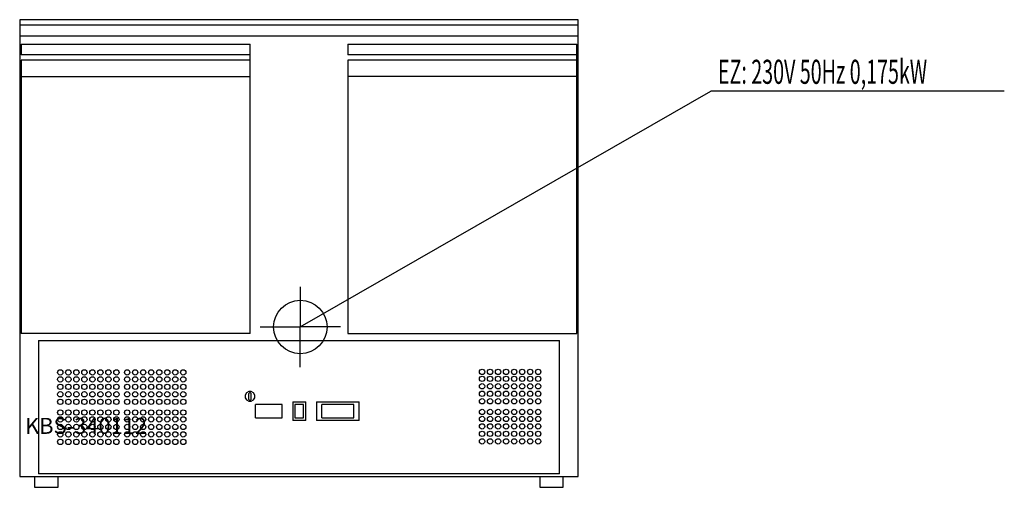
# Model space of a CAD drawing. Units: millimetres. Extents: x 0 to 1842, y 0 to 875.
import ezdxf

# ---------------------------------------------------------------- set-up
doc = ezdxf.new("R2010")
doc.units = ezdxf.units.MM
doc.header["$MEASUREMENT"] = 0
doc.linetypes.add('AUSGEZOGEN', pattern=[0, 0])
doc.layers.get('0').update_dxf_attribs({"color": 1, "linetype": 'AUSGEZOGEN', "true_color": 0xff0000})
doc.layers.add('200', color=7, linetype='AUSGEZOGEN')
doc.layers.add('400', color=4, linetype='AUSGEZOGEN', true_color=0x00ffff)
doc.layers.add('550', color=2, linetype='AUSGEZOGEN', true_color=0xffff00)
doc.styles.get("Standard").update_dxf_attribs({"font": 'TXT.SHX'})

# ---------------------------------------------------------------- blocks, each defined once
blk = doc.blocks.new('GER_BLOCK_00001')
at = {"layer": '200', "linetype": 'AUSGEZOGEN'}
for p, q in [((0, 875), (0, 20)), ((1045, 875), (0, 875)), ((1045, 20), (1045, 875)), ((1045, 865), (0, 865)), ((0, 845), (1045, 845)), ((3, 829), (431, 829)), ((3, 829), (3, 809)), ((431, 288), (431, 829)), ((614, 829), (1042, 829)), ((614, 829), (614, 809)), ((1042, 288), (1042, 829)), ((431, 809), (3, 809)), ((3, 799), (3, 288)), ((431, 799), (3, 799)), ((1042, 809), (614, 809)), ((614, 799), (614, 288)), ((1042, 799), (614, 799)), ((3, 769), (431, 769)), ((1042, 769), (614, 769)), ((431, 288), (3, 288)), ((614, 288), (1042, 288)), ((35, 275), (35, 25)), ((35, 275), (1010, 275)), ((1010, 25), (1010, 275)), ((424.4, 176.7), (422, 172.3)), ((422, 172.3), (422, 167.6)), ((422, 167.6), (424.4, 163.4)), ((428.7, 179), (424.4, 176.7)), ((433.3, 179), (428.7, 179)), ((429.9, 176.8), (428.8, 175.6)), ((428.8, 164.4), (428.8, 175.6)), ((432.1, 176.8), (429.9, 176.8)), ((433.2, 175.6), (432.1, 176.8)), ((433.2, 164.4), (433.2, 175.6)), ((437.7, 176.7), (433.3, 179)), ((440, 172.3), (437.7, 176.7)), ((437.7, 163.4), (440, 167.6)), ((440, 167.6), (440, 172.3)), ((424.4, 163.4), (428.7, 161)), ((428.7, 161), (433.3, 161)), ((428.8, 164.4), (429.9, 163.2)), ((429.9, 163.2), (432.1, 163.2)), ((432.1, 163.2), (433.2, 164.4)), ((433.3, 161), (437.7, 163.4)), ((441, 129.9), (441, 154.9)), ((491, 154.9), (441, 154.9)), ((491, 129.9), (491, 154.9)), ((511, 160), (511, 125)), ((511, 160), (535, 160)), ((515, 154.8), (515, 129.9)), ((531, 154.8), (515, 154.8)), ((531, 129.9), (531, 154.8)), ((535, 125), (535, 160)), ((555, 160), (555, 125)), ((555, 160), (635, 160)), ((565, 129.9), (565, 154.8)), ((625, 154.8), (565, 154.8)), ((625, 129.9), (625, 154.8)), ((635, 125), (635, 160)), ((441, 129.9), (491, 129.9)), ((515, 129.9), (531, 129.9)), ((565, 129.9), (625, 129.9)), ((535, 125), (511, 125)), ((635, 125), (555, 125)), ((0, 20), (1045, 20)), ((28, 20), (28, 0)), ((1010, 25), (35, 25)), ((72, 0), (72, 20)), ((973, 20), (973, 0)), ((1017, 0), (1017, 20)), ((28, 0), (72, 0)), ((973, 0), (1017, 0))]:
    blk.add_line(p, q, dxfattribs=at)
for centre in [(76, 215), (76, 202), (91, 215), (91, 202), (106, 215), (106, 202), (121, 215), (121, 202), (136, 215), (136, 202), (151, 215), (151, 202), (166, 215), (166, 202), (181, 215), (181, 202), (201, 215), (201, 202), (216, 215), (216, 202), (231, 215), (231, 202), (246, 215), (246, 202), (261, 215), (261, 202), (276, 215), (276, 202), (291, 215), (291, 202), (306, 215), (306, 202), (865, 216), (865, 203), (880, 216), (880, 203), (895, 216), (895, 203), (910, 216), (910, 203), (925, 216), (925, 203), (940, 216), (940, 203), (955, 216), (955, 203), (970, 216), (970, 203), (76, 188), (91, 188), (106, 188), (121, 188), (136, 188), (151, 188), (166, 188), (181, 188), (201, 188), (216, 188), (231, 188), (246, 188), (261, 188), (276, 188), (291, 188), (306, 188), (865, 189), (880, 189), (895, 189), (910, 189), (925, 189), (940, 189), (955, 189), (970, 189), (76, 174), (91, 174), (106, 174), (121, 174), (136, 174), (151, 174), (166, 174), (181, 174), (201, 174), (216, 174), (231, 174), (246, 174), (261, 174), (276, 174), (291, 174), (306, 174), (865, 175), (865, 161), (880, 175), (880, 161), (895, 175), (895, 161), (910, 175), (910, 161), (925, 175), (925, 161), (940, 175), (940, 161), (955, 175), (955, 161), (970, 175), (970, 161), (76, 160), (91, 160), (106, 160), (121, 160), (136, 160), (151, 160), (166, 160), (181, 160), (201, 160), (216, 160), (231, 160), (246, 160), (261, 160), (276, 160), (291, 160), (306, 160), (76, 140), (76, 127), (91, 140), (91, 127), (106, 140), (106, 127), (121, 140), (121, 127), (136, 140), (136, 127), (151, 140), (151, 127), (166, 140), (166, 127), (181, 140), (181, 127), (201, 140), (201, 127), (216, 140), (216, 127), (231, 140), (231, 127), (246, 140), (246, 127), (261, 140), (261, 127), (276, 140), (276, 127), (291, 140), (291, 127), (306, 140), (306, 127), (865, 141), (865, 128), (880, 141), (880, 128), (895, 141), (895, 128), (910, 141), (910, 128), (925, 141), (925, 128), (940, 141), (940, 128), (955, 141), (955, 128), (970, 141), (970, 128), (76, 113), (91, 113), (106, 113), (121, 113), (136, 113), (151, 113), (166, 113), (181, 113), (201, 113), (216, 113), (231, 113), (246, 113), (261, 113), (276, 113), (291, 113), (306, 113), (865, 114), (880, 114), (895, 114), (910, 114), (925, 114), (940, 114), (955, 114), (970, 114), (76, 99), (91, 99), (106, 99), (121, 99), (136, 99), (151, 99), (166, 99), (181, 99), (201, 99), (216, 99), (231, 99), (246, 99), (261, 99), (276, 99), (291, 99), (306, 99), (865, 100), (880, 100), (895, 100), (910, 100), (925, 100), (940, 100), (955, 100), (970, 100), (76, 85), (91, 85), (106, 85), (121, 85), (136, 85), (151, 85), (166, 85), (181, 85), (201, 85), (216, 85), (231, 85), (246, 85), (261, 85), (276, 85), (291, 85), (306, 85), (865, 86), (880, 86), (895, 86), (910, 86), (925, 86), (940, 86), (955, 86), (970, 86)]:
    blk.add_circle(centre, 5, dxfattribs=at)
blk.add_attdef('', (0, 0), '', height=1)
blk = doc.blocks.new('INST_BLOCK_00001')
at = {"layer": '400', "linetype": 'AUSGEZOGEN'}
for p in [(525, 375), (450, 300), (600, 300), (525, 225)]:
    blk.add_line(p, (525, 300), dxfattribs=at)
blk.add_circle((525, 300), 50, dxfattribs=at)
blk.add_attdef('', (0, 0), '', height=1)

msp = doc.modelspace()

# ---------------------------------------------------------------- linework, layer by layer
at = {"layer": '400', "linetype": 'AUSGEZOGEN'}
for p in [(525, 300), (1842.01, 741.5)]:
    msp.add_line(p, (1292.75, 741.5), dxfattribs=at)

# ---------------------------------------------------------------- block references
at = {"layer": '200'}
msp.add_blockref('GER_BLOCK_00001', (0, 0), dxfattribs=at)
at = {"layer": '400'}
msp.add_blockref('INST_BLOCK_00001', (0, 0), dxfattribs=at)

# ---------------------------------------------------------------- texts
at = {"layer": '400', "width": 0.6}
msp.add_text('EZ: 230V 50Hz 0,175kW', height=45, dxfattribs=at).set_placement((1306.25, 755))
at = {"layer": '550', "flags": 1}
msp.add_attdef('KBS-340112', (10, 100), '', height=30, dxfattribs=at)

doc.saveas('drawing.dxf')
